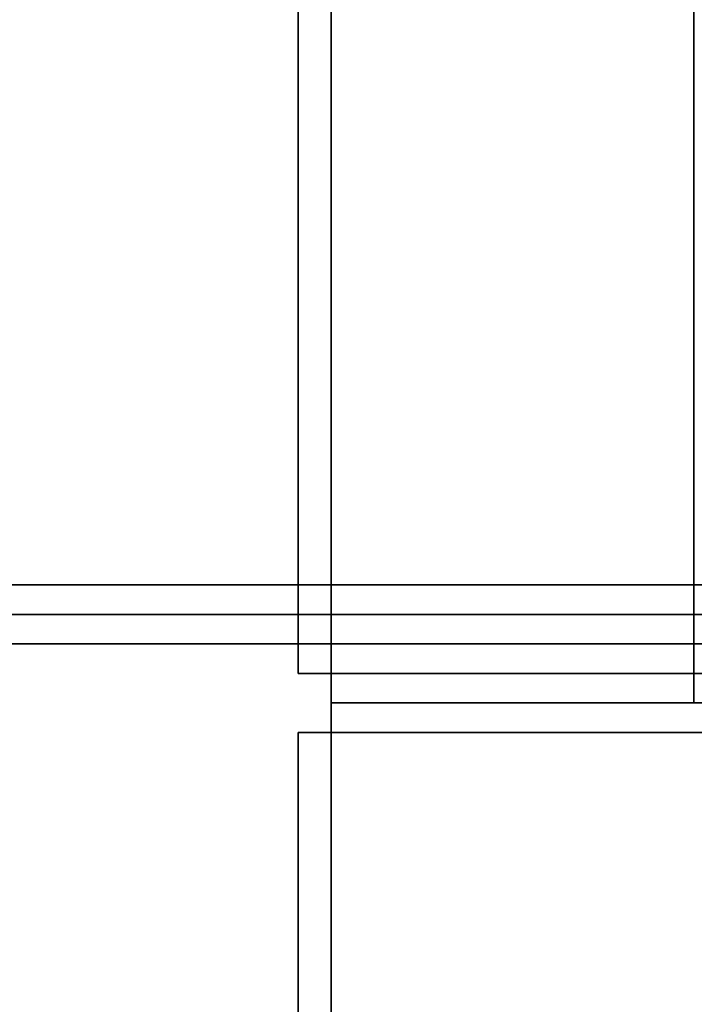
# Model space of a CAD drawing. Units: millimetres. Extents: x 33736 to 46749, y -15095 to -10495.
# Drawn here: x 37300 to 37363, y -13149 to -13057 of the extents above; entities that cross this region are included whole.
import ezdxf

# ---------------------------------------------------------------- set-up
doc = ezdxf.new("R2010")
doc.units = ezdxf.units.MM
doc.layers.add('МАФЫ НАШИ', color=250, linetype='Continuous', lineweight=25)

# ---------------------------------------------------------------- blocks, each defined once
blk = doc.blocks.new('пргнлг')
at = {"layer": 'МАФЫ НАШИ', "color": 18}
for p, q in [((37362.93, -12074.035), (37362.93, -13118.179)), ((37362.93, -13118.179), (37362.93, -12074.035)), ((37362.93, -12074.035), (37362.93, -13118.179)), ((37362.93, -13118.179), (37362.93, -12074.035)), ((37362.93, -12074.035), (37362.93, -13118.179)), ((37362.93, -13118.179), (37362.93, -12074.035)), ((37362.93, -12074.035), (37362.93, -13118.179)), ((37362.93, -13118.179), (37362.93, -12074.035)), ((37326.078, -12076.783), (37326.078, -13118.179)), ((37326.078, -13118.179), (37326.078, -12076.783)), ((37326.078, -12076.783), (37326.078, -13118.179)), ((37326.078, -13118.179), (37326.078, -12076.783)), ((37326.078, -12076.783), (37326.078, -13118.179)), ((37326.078, -13118.179), (37326.078, -12076.783)), ((37326.078, -12076.783), (37326.078, -13118.179)), ((37326.078, -13118.179), (37326.078, -12076.783)), ((37326.078, -13118.179), (37326.078, -12076.783)), ((37326.078, -12076.783), (37326.078, -13118.179)), ((37326.078, -13118.179), (37326.078, -12076.783)), ((37326.078, -12076.783), (37326.078, -13118.179)), ((37326.078, -13118.179), (37326.078, -12076.783)), ((37326.078, -12076.783), (37326.078, -13118.179)), ((37326.078, -12076.783), (37326.078, -13118.179)), ((37326.078, -13118.179), (37326.078, -12076.783)), ((37326.078, -12076.783), (37326.078, -13118.179)), ((37326.078, -13118.179), (37326.078, -12076.783)), ((37326.078, -12076.783), (37326.078, -13118.179)), ((37326.078, -13118.179), (37326.078, -12076.783)), ((37326.078, -12076.783), (37326.078, -13118.179)), ((37326.078, -13118.179), (37326.078, -12076.783)), ((37326.078, -12076.783), (37326.078, -13118.179)), ((37326.078, -13118.179), (37326.078, -12076.783)), ((37326.078, -13118.179), (37326.078, -12076.783)), ((37326.078, -12076.783), (37326.078, -13118.179)), ((37326.078, -13118.179), (37326.078, -12076.783)), ((37326.078, -12076.783), (37326.078, -13118.179)), ((37326.078, -13118.179), (37326.078, -12076.783)), ((37326.078, -12076.783), (37326.078, -13118.179)), ((37326.078, -12076.783), (37326.078, -13118.179)), ((37326.078, -13118.179), (37326.078, -12076.783)), ((37326.078, -12076.783), (37326.078, -13118.179)), ((37326.078, -13118.179), (37326.078, -12076.783)), ((37326.078, -12076.783), (37326.078, -13118.179)), ((37326.078, -13118.179), (37326.078, -12076.783)), ((37326.078, -12076.783), (37326.078, -13118.179)), ((37326.078, -13118.179), (37326.078, -12076.783)), ((37326.078, -12076.783), (37326.078, -13118.179)), ((37326.078, -13118.179), (37326.078, -12076.783)), ((37326.078, -13118.179), (37326.078, -12076.783)), ((37326.078, -12076.783), (37326.078, -13118.179)), ((37326.078, -13118.179), (37326.078, -12076.783)), ((37326.078, -12076.783), (37326.078, -13118.179)), ((37326.078, -13118.179), (37326.078, -12076.783)), ((37326.078, -12076.783), (37326.078, -13118.179)), ((37326.078, -12076.783), (37326.078, -13118.179)), ((37326.078, -13118.179), (37326.078, -12076.783)), ((37326.078, -12076.783), (37326.078, -13118.179)), ((37326.078, -13118.179), (37326.078, -12076.783)), ((37326.078, -12076.783), (37326.078, -13118.179)), ((37326.078, -13118.179), (37326.078, -12076.783)), ((37326.078, -12076.783), (37326.078, -13118.179)), ((37326.078, -13118.179), (37326.078, -12076.783)), ((37326.078, -12076.783), (37326.078, -13118.179)), ((37326.078, -13118.179), (37326.078, -12076.783)), ((37326.078, -13118.179), (37326.078, -12076.783)), ((37326.078, -12076.783), (37326.078, -13118.179)), ((37326.078, -13118.179), (37326.078, -12076.783)), ((37326.078, -12076.783), (37326.078, -13118.179)), ((37326.078, -13118.179), (37326.078, -12076.783)), ((37326.078, -12076.783), (37326.078, -13118.179)), ((37326.078, -12076.783), (37326.078, -13118.179)), ((37326.078, -13118.179), (37326.078, -12076.783)), ((37329.149, -12076.783), (37329.149, -13118.179)), ((37329.149, -13118.179), (37329.149, -12076.783)), ((37329.149, -13118.179), (37329.149, -12076.783)), ((37329.149, -12076.783), (37329.149, -13118.179)), ((37329.149, -13118.179), (37329.149, -12076.783)), ((37329.149, -12076.783), (37329.149, -13118.179)), ((37329.149, -13118.179), (37329.149, -12076.783)), ((37329.149, -12076.783), (37329.149, -13118.179)), ((37329.149, -13118.179), (37329.149, -12076.783)), ((37329.149, -12076.783), (37329.149, -13118.179)), ((37329.149, -13118.179), (37329.149, -12076.783)), ((37329.149, -12076.783), (37329.149, -13118.179)), ((37329.149, -12076.783), (37329.149, -13118.179)), ((37329.149, -13118.179), (37329.149, -12076.783)), ((37329.149, -13118.179), (37329.149, -12076.783)), ((37329.149, -12076.783), (37329.149, -13118.179)), ((37329.149, -13118.179), (37329.149, -12076.783)), ((37329.149, -12076.783), (37329.149, -13118.179)), ((37329.149, -13118.179), (37329.149, -12076.783)), ((37329.149, -12076.783), (37329.149, -13118.179)), ((37329.149, -13118.179), (37329.149, -12076.783)), ((37329.149, -12076.783), (37329.149, -13118.179)), ((37329.149, -13118.179), (37329.149, -12076.783)), ((37329.149, -12076.783), (37329.149, -13118.179)), ((37329.149, -12076.783), (37329.149, -13118.179)), ((37329.149, -13118.179), (37329.149, -12076.783)), ((37329.149, -13118.179), (37329.149, -12076.783)), ((37329.149, -12076.783), (37329.149, -13118.179)), ((37329.149, -13118.179), (37329.149, -12076.783)), ((37329.149, -12076.783), (37329.149, -13118.179)), ((37329.149, -13118.179), (37329.149, -12076.783)), ((37329.149, -12076.783), (37329.149, -13118.179)), ((37329.149, -13118.179), (37329.149, -12076.783)), ((37329.149, -12076.783), (37329.149, -13118.179)), ((37329.149, -13118.179), (37329.149, -12076.783)), ((37329.149, -12076.783), (37329.149, -13118.179)), ((37329.149, -12076.783), (37329.149, -13118.179)), ((37329.149, -13118.179), (37329.149, -12076.783)), ((37329.149, -13118.179), (37329.149, -12076.783)), ((37329.149, -12076.783), (37329.149, -13118.179)), ((37329.149, -13118.179), (37329.149, -12076.783)), ((37329.149, -12076.783), (37329.149, -13118.179)), ((37329.149, -13118.179), (37329.149, -12076.783)), ((37329.149, -12076.783), (37329.149, -13118.179)), ((37329.149, -13118.179), (37329.149, -12076.783)), ((37329.149, -12076.783), (37329.149, -13118.179)), ((37329.149, -13118.179), (37329.149, -12076.783)), ((37329.149, -12076.783), (37329.149, -13118.179)), ((37362.93, -13118.179), (37362.93, -12076.783)), ((37362.93, -12076.783), (37362.93, -13118.179)), ((37362.93, -13118.179), (37362.93, -12076.783)), ((37362.93, -12076.783), (37362.93, -13118.179)), ((37362.93, -13118.179), (37362.93, -12076.783)), ((37362.93, -12076.783), (37362.93, -13118.179)), ((37362.93, -12076.783), (37362.93, -13118.179)), ((37362.93, -13118.179), (37362.93, -12076.783)), ((37362.93, -12076.783), (37362.93, -13118.179)), ((37362.93, -13118.179), (37362.93, -12076.783)), ((37362.93, -12076.783), (37362.93, -13118.179)), ((37362.93, -13118.179), (37362.93, -12076.783)), ((37362.93, -12076.783), (37362.93, -13118.179)), ((37362.93, -13118.179), (37362.93, -12076.783)), ((37362.93, -13118.179), (37362.93, -12076.783)), ((37362.93, -12076.783), (37362.93, -13118.179)), ((37362.93, -13118.179), (37362.93, -12076.783)), ((37362.93, -12076.783), (37362.93, -13118.179)), ((37362.93, -13118.179), (37362.93, -12076.783)), ((37362.93, -12076.783), (37362.93, -13118.179)), ((37362.93, -13118.179), (37362.93, -12076.783)), ((37362.93, -12076.783), (37362.93, -13118.179)), ((37362.93, -13118.179), (37362.93, -12076.783)), ((37362.93, -12076.783), (37362.93, -13118.179)), ((37362.93, -13118.179), (37362.93, -12076.783)), ((37362.93, -12076.783), (37362.93, -13118.179)), ((37362.93, -12076.783), (37362.93, -13118.179)), ((37362.93, -13118.179), (37362.93, -12076.783)), ((37362.93, -12076.783), (37362.93, -13118.179)), ((37362.93, -13118.179), (37362.93, -12076.783)), ((37362.93, -12076.783), (37362.93, -13118.179)), ((37362.93, -13118.179), (37362.93, -12076.783)), ((37362.93, -12076.783), (37362.93, -13118.179)), ((37362.93, -13118.179), (37362.93, -12076.783)), ((37362.93, -13118.179), (37362.93, -12076.783)), ((37362.93, -12076.783), (37362.93, -13118.179)), ((37362.93, -13118.179), (37362.93, -12076.783)), ((37362.93, -12076.783), (37362.93, -13118.179)), ((37362.93, -13118.179), (37362.93, -12076.783)), ((37362.93, -12076.783), (37362.93, -13118.179)), ((37362.93, -13118.179), (37362.93, -12076.783)), ((37362.93, -12076.783), (37362.93, -13118.179)), ((37362.93, -13118.179), (37362.93, -12076.783)), ((37362.93, -12076.783), (37362.93, -13118.179)), ((37362.93, -13118.179), (37362.93, -12076.783)), ((37362.93, -12076.783), (37362.93, -13118.179)), ((37362.93, -12076.783), (37362.93, -13118.179)), ((37362.93, -13118.179), (37362.93, -12076.783)), ((37362.93, -12076.783), (37362.93, -13118.179)), ((37362.93, -13118.179), (37362.93, -12076.783)), ((37362.93, -12076.783), (37362.93, -13118.179)), ((37362.93, -13118.179), (37362.93, -12076.783)), ((37362.93, -12076.783), (37362.93, -13118.179)), ((37362.93, -13118.179), (37362.93, -12076.783)), ((37362.93, -13118.179), (37362.93, -12076.783)), ((37362.93, -12076.783), (37362.93, -13118.179)), ((37362.93, -13118.179), (37362.93, -12076.783)), ((37362.93, -12076.783), (37362.93, -13118.179)), ((37362.93, -13118.179), (37362.93, -12076.783)), ((37362.93, -12076.783), (37362.93, -13118.179)), ((37362.93, -13118.179), (37362.93, -12076.783)), ((37362.93, -12076.783), (37362.93, -13118.179)), ((37362.93, -13118.179), (37362.93, -12076.783)), ((37362.93, -12076.783), (37362.93, -13118.179)), ((37362.93, -13118.179), (37362.93, -12076.783)), ((37362.93, -12076.783), (37362.93, -13118.179)), ((37362.93, -12076.783), (37362.93, -13118.179)), ((37362.93, -13118.179), (37362.93, -12076.783)), ((37362.93, -12076.783), (37362.93, -13118.179)), ((37362.93, -13118.179), (37362.93, -12076.783)), ((37362.93, -12076.783), (37362.93, -13118.179)), ((37362.93, -13118.179), (37362.93, -12076.783)), ((37362.93, -12076.783), (37362.93, -13118.179)), ((37362.93, -13118.179), (37362.93, -12076.783)), ((37362.93, -13118.179), (37362.93, -12076.783)), ((37362.93, -12076.783), (37362.93, -13118.179)), ((37362.93, -13118.179), (37362.93, -12076.783)), ((37362.93, -12076.783), (37362.93, -13118.179)), ((37362.93, -13118.179), (37362.93, -12076.783)), ((37362.93, -12076.783), (37362.93, -13118.179)), ((35240.861, -13109.936), (37445.848, -13109.936)), ((35240.861, -13109.936), (37445.848, -13109.936)), ((35240.861, -13109.936), (37445.848, -13109.936)), ((35240.861, -13109.936), (37445.848, -13109.936)), ((37473.487, -13109.936), (35268.5, -13109.936)), ((35268.5, -13109.936), (37473.487, -13109.936)), ((37473.487, -13109.936), (35268.5, -13109.936)), ((35268.5, -13109.936), (37473.487, -13109.936)), ((37445.848, -13112.684), (35240.861, -13112.684)), ((37445.848, -13112.684), (35240.861, -13112.684)), ((35240.861, -13112.684), (37448.919, -13112.684)), ((37448.919, -13112.684), (35240.861, -13112.684)), ((35240.861, -13112.684), (37448.919, -13112.684)), ((37448.919, -13112.684), (35240.861, -13112.684)), ((37445.848, -13112.684), (35240.861, -13112.684)), ((37445.848, -13112.684), (35240.861, -13112.684)), ((35240.861, -13112.684), (37448.919, -13112.684)), ((37448.919, -13112.684), (35240.861, -13112.684)), ((35240.861, -13112.684), (37448.919, -13112.684)), ((37448.919, -13112.684), (35240.861, -13112.684)), ((35268.5, -13112.684), (37473.487, -13112.684)), ((37473.487, -13112.684), (35268.5, -13112.684)), ((35268.5, -13112.684), (37473.487, -13112.684)), ((37473.487, -13112.684), (35268.5, -13112.684)), ((35268.5, -13112.684), (37473.487, -13112.684)), ((37473.487, -13112.684), (35268.5, -13112.684)), ((35268.5, -13112.684), (37473.487, -13112.684)), ((37473.487, -13112.684), (35268.5, -13112.684)), ((35268.5, -13112.684), (37473.487, -13112.684)), ((37473.487, -13112.684), (35268.5, -13112.684)), ((35268.5, -13112.684), (37473.487, -13112.684)), ((37473.487, -13112.684), (35268.5, -13112.684)), ((37448.919, -13115.431), (35240.861, -13115.431)), ((35240.861, -13115.431), (37448.919, -13115.431)), ((37448.919, -13115.431), (35240.861, -13115.431)), ((35240.861, -13115.431), (37448.919, -13115.431)), ((37448.919, -13115.431), (35240.861, -13115.431)), ((35240.861, -13115.431), (37448.919, -13115.431)), ((37448.919, -13115.431), (35240.861, -13115.431)), ((35240.861, -13115.431), (37448.919, -13115.431)), ((37448.919, -13115.431), (35240.861, -13115.431)), ((35240.861, -13115.431), (37448.919, -13115.431)), ((37448.919, -13115.431), (35240.861, -13115.431)), ((35240.861, -13115.431), (37448.919, -13115.431)), ((35268.5, -13115.431), (37473.487, -13115.431)), ((37473.487, -13115.431), (35268.5, -13115.431)), ((35268.5, -13115.431), (37473.487, -13115.431)), ((37473.487, -13115.431), (35268.5, -13115.431)), ((35268.5, -13115.431), (37473.487, -13115.431)), ((37473.487, -13115.431), (35268.5, -13115.431)), ((35268.5, -13115.431), (37473.487, -13115.431)), ((37473.487, -13115.431), (35268.5, -13115.431)), ((35268.5, -13115.431), (37473.487, -13115.431)), ((37473.487, -13115.431), (35268.5, -13115.431)), ((35268.5, -13115.431), (37473.487, -13115.431)), ((37473.487, -13115.431), (35268.5, -13115.431)), ((37326.078, -13118.179), (37329.149, -13118.179)), ((37329.149, -13118.179), (37326.078, -13118.179)), ((37326.078, -13118.179), (37329.149, -13118.179)), ((37329.149, -13118.179), (37326.078, -13118.179)), ((37326.078, -13118.179), (37329.149, -13118.179)), ((37329.149, -13118.179), (37326.078, -13118.179)), ((37326.078, -13118.179), (37329.149, -13118.179)), ((37329.149, -13118.179), (37326.078, -13118.179)), ((37326.078, -13118.179), (37329.149, -13118.179)), ((37329.149, -13118.179), (37326.078, -13118.179)), ((37326.078, -13118.179), (37329.149, -13118.179)), ((37329.149, -13118.179), (37326.078, -13118.179)), ((37326.078, -13118.179), (37329.149, -13118.179)), ((37329.149, -13118.179), (37326.078, -13118.179)), ((37326.078, -13118.179), (37329.149, -13118.179)), ((37329.149, -13118.179), (37326.078, -13118.179)), ((37326.078, -13118.179), (37329.149, -13118.179)), ((37329.149, -13118.179), (37326.078, -13118.179)), ((37326.078, -13118.179), (37329.149, -13118.179)), ((37329.149, -13118.179), (37326.078, -13118.179)), ((37329.149, -13118.179), (37326.078, -13118.179)), ((37326.078, -13118.179), (37329.149, -13118.179)), ((37329.149, -13118.179), (37326.078, -13118.179)), ((37326.078, -13118.179), (37329.149, -13118.179)), ((37329.149, -13118.179), (37326.078, -13118.179)), ((37326.078, -13118.179), (37329.149, -13118.179)), ((37329.149, -13118.179), (37326.078, -13118.179)), ((37326.078, -13118.179), (37329.149, -13118.179)), ((37326.078, -13118.179), (37329.149, -13118.179)), ((37329.149, -13118.179), (37326.078, -13118.179)), ((37329.149, -13118.179), (37326.078, -13118.179)), ((37326.078, -13118.179), (37329.149, -13118.179)), ((37326.078, -13118.179), (37329.149, -13118.179)), ((37329.149, -13118.179), (37326.078, -13118.179)), ((37326.078, -13118.179), (37329.149, -13118.179)), ((37329.149, -13118.179), (37326.078, -13118.179)), ((37326.078, -13118.179), (37329.149, -13118.179)), ((37329.149, -13118.179), (37326.078, -13118.179)), ((37326.078, -13118.179), (37329.149, -13118.179)), ((37329.149, -13118.179), (37326.078, -13118.179)), ((37326.078, -13118.179), (37329.149, -13118.179)), ((37329.149, -13118.179), (37326.078, -13118.179)), ((37326.078, -13118.179), (37329.149, -13118.179)), ((37329.149, -13118.179), (37326.078, -13118.179)), ((37326.078, -13118.179), (37329.149, -13118.179)), ((37329.149, -13118.179), (37326.078, -13118.179)), ((37326.078, -13118.179), (37329.149, -13118.179)), ((37329.149, -13118.179), (37326.078, -13118.179)), ((37326.078, -13118.179), (37329.149, -13118.179)), ((37329.149, -13118.179), (37326.078, -13118.179)), ((37326.078, -13118.179), (37329.149, -13118.179)), ((37329.149, -13118.179), (37326.078, -13118.179)), ((37329.149, -13118.179), (37326.078, -13118.179)), ((37326.078, -13118.179), (37329.149, -13118.179)), ((37329.149, -13118.179), (37326.078, -13118.179)), ((37326.078, -13118.179), (37329.149, -13118.179)), ((37329.149, -13118.179), (37326.078, -13118.179)), ((37326.078, -13118.179), (37329.149, -13118.179)), ((37329.149, -13118.179), (37326.078, -13118.179)), ((37326.078, -13118.179), (37329.149, -13118.179)), ((37326.078, -13118.179), (37329.149, -13118.179)), ((37329.149, -13118.179), (37326.078, -13118.179)), ((37329.149, -13118.179), (37326.078, -13118.179)), ((37326.078, -13118.179), (37329.149, -13118.179)), ((37326.078, -13118.179), (37329.149, -13118.179)), ((37329.149, -13118.179), (37326.078, -13118.179)), ((37326.078, -13118.179), (37329.149, -13118.179)), ((37329.149, -13118.179), (37326.078, -13118.179)), ((37326.078, -13118.179), (37329.149, -13118.179)), ((37329.149, -13118.179), (37326.078, -13118.179)), ((37326.078, -13118.179), (37329.149, -13118.179)), ((37329.149, -13118.179), (37326.078, -13118.179)), ((37326.078, -13118.179), (37329.149, -13118.179)), ((37329.149, -13118.179), (37326.078, -13118.179)), ((37326.078, -13118.179), (37329.149, -13118.179)), ((37329.149, -13118.179), (37326.078, -13118.179)), ((37326.078, -13118.179), (37329.149, -13118.179)), ((37329.149, -13118.179), (37326.078, -13118.179)), ((37326.078, -13118.179), (37329.149, -13118.179)), ((37329.149, -13118.179), (37326.078, -13118.179)), ((37326.078, -13118.179), (37329.149, -13118.179)), ((37329.149, -13118.179), (37326.078, -13118.179)), ((37326.078, -13118.179), (37329.149, -13118.179)), ((37329.149, -13118.179), (37326.078, -13118.179)), ((37329.149, -13118.179), (37326.078, -13118.179)), ((37326.078, -13118.179), (37329.149, -13118.179)), ((37329.149, -13118.179), (37326.078, -13118.179)), ((37326.078, -13118.179), (37329.149, -13118.179)), ((37329.149, -13118.179), (37326.078, -13118.179)), ((37326.078, -13118.179), (37329.149, -13118.179)), ((37329.149, -13118.179), (37326.078, -13118.179)), ((37326.078, -13118.179), (37329.149, -13118.179)), ((37326.078, -13118.179), (37329.149, -13118.179)), ((37329.149, -13118.179), (37326.078, -13118.179)), ((37329.149, -13118.179), (37326.078, -13118.179)), ((37326.078, -13118.179), (37329.149, -13118.179)), ((37326.078, -13118.179), (37329.149, -13118.179)), ((37329.149, -13118.179), (37326.078, -13118.179)), ((37326.078, -13118.179), (37329.149, -13118.179)), ((37329.149, -13118.179), (37326.078, -13118.179)), ((37326.078, -13118.179), (37329.149, -13118.179)), ((37329.149, -13118.179), (37326.078, -13118.179)), ((37326.078, -13118.179), (37329.149, -13118.179)), ((37329.149, -13118.179), (37326.078, -13118.179)), ((37326.078, -13118.179), (37329.149, -13118.179)), ((37329.149, -13118.179), (37326.078, -13118.179)), ((37326.078, -13118.179), (37329.149, -13118.179)), ((37329.149, -13118.179), (37326.078, -13118.179)), ((37326.078, -13118.179), (37329.149, -13118.179)), ((37329.149, -13118.179), (37326.078, -13118.179)), ((37326.078, -13118.179), (37329.149, -13118.179)), ((37329.149, -13118.179), (37326.078, -13118.179)), ((37326.078, -13118.179), (37329.149, -13118.179)), ((37329.149, -13118.179), (37326.078, -13118.179)), ((37326.078, -13118.179), (37329.149, -13118.179)), ((37329.149, -13118.179), (37326.078, -13118.179)), ((37329.149, -13118.179), (37326.078, -13118.179)), ((37326.078, -13118.179), (37329.149, -13118.179)), ((37329.149, -13118.179), (37326.078, -13118.179)), ((37326.078, -13118.179), (37329.149, -13118.179)), ((37329.149, -13118.179), (37326.078, -13118.179)), ((37326.078, -13118.179), (37329.149, -13118.179)), ((37329.149, -13118.179), (37326.078, -13118.179)), ((37326.078, -13118.179), (37329.149, -13118.179)), ((37326.078, -13118.179), (37329.149, -13118.179)), ((37329.149, -13118.179), (37326.078, -13118.179)), ((37329.149, -13118.179), (37326.078, -13118.179)), ((37326.078, -13118.179), (37329.149, -13118.179)), ((37329.149, -13118.179), (37362.93, -13118.179)), ((37362.93, -13118.179), (37329.149, -13118.179)), ((37329.149, -13120.927), (37329.149, -13118.179)), ((37329.149, -13118.179), (37329.149, -13120.927)), ((37329.149, -13120.927), (37329.149, -13118.179)), ((37329.149, -13118.179), (37329.149, -13120.927)), ((37329.149, -13120.927), (37329.149, -13118.179)), ((37329.149, -13118.179), (37329.149, -13120.927)), ((37329.149, -13120.927), (37329.149, -13118.179)), ((37329.149, -13118.179), (37329.149, -13120.927)), ((37329.149, -13120.927), (37329.149, -13118.179)), ((37329.149, -13118.179), (37329.149, -13120.927)), ((37329.149, -13120.927), (37329.149, -13118.179)), ((37329.149, -13118.179), (37329.149, -13120.927)), ((37329.149, -13118.179), (37329.149, -13118.179)), ((37362.93, -13118.179), (37329.149, -13118.179)), ((37329.149, -13118.179), (37362.93, -13118.179)), ((37362.93, -13118.179), (37329.149, -13118.179)), ((37329.149, -13118.179), (37362.93, -13118.179)), ((37362.93, -13118.179), (37329.149, -13118.179)), ((37329.149, -13118.179), (37362.93, -13118.179)), ((37329.149, -13118.179), (37362.93, -13118.179)), ((37362.93, -13118.179), (37329.149, -13118.179)), ((37329.149, -13118.179), (37362.93, -13118.179)), ((37362.93, -13118.179), (37329.149, -13118.179)), ((37329.149, -13118.179), (37362.93, -13118.179)), ((37362.93, -13118.179), (37329.149, -13118.179)), ((37329.149, -13120.927), (37329.149, -13118.179)), ((37329.149, -13118.179), (37362.93, -13118.179)), ((37362.93, -13118.179), (37329.149, -13118.179)), ((37329.149, -13118.179), (37362.93, -13118.179)), ((37362.93, -13118.179), (37329.149, -13118.179)), ((37329.149, -13118.179), (37329.149, -13120.927)), ((37329.149, -13118.179), (37362.93, -13118.179)), ((37362.93, -13118.179), (37329.149, -13118.179)), ((37329.149, -13120.927), (37329.149, -13118.179)), ((37329.149, -13118.179), (37329.149, -13120.927)), ((37329.149, -13118.179), (37362.93, -13118.179)), ((37362.93, -13118.179), (37329.149, -13118.179)), ((37329.149, -13120.927), (37329.149, -13118.179)), ((37329.149, -13118.179), (37329.149, -13120.927)), ((37329.149, -13120.927), (37329.149, -13118.179)), ((37329.149, -13118.179), (37329.149, -13120.927)), ((37329.149, -13120.927), (37329.149, -13118.179)), ((37329.149, -13118.179), (37329.149, -13120.927)), ((37329.149, -13120.927), (37329.149, -13118.179)), ((37329.149, -13118.179), (37329.149, -13120.927)), ((37329.149, -13120.927), (37329.149, -13118.179)), ((37329.149, -13118.179), (37329.149, -13120.927)), ((37329.149, -13120.927), (37329.149, -13118.179)), ((37329.149, -13118.179), (37329.149, -13120.927)), ((37329.149, -13118.179), (37329.149, -13118.179)), ((37362.93, -13118.179), (37329.149, -13118.179)), ((37329.149, -13118.179), (37362.93, -13118.179)), ((37362.93, -13118.179), (37329.149, -13118.179)), ((37329.149, -13118.179), (37362.93, -13118.179)), ((37362.93, -13118.179), (37329.149, -13118.179)), ((37329.149, -13118.179), (37362.93, -13118.179)), ((37329.149, -13118.179), (37362.93, -13118.179)), ((37362.93, -13118.179), (37329.149, -13118.179)), ((37329.149, -13118.179), (37362.93, -13118.179)), ((37362.93, -13118.179), (37329.149, -13118.179)), ((37329.149, -13118.179), (37362.93, -13118.179)), ((37362.93, -13118.179), (37329.149, -13118.179)), ((37329.149, -13120.927), (37329.149, -13118.179)), ((37329.149, -13118.179), (37362.93, -13118.179)), ((37362.93, -13118.179), (37329.149, -13118.179)), ((37329.149, -13118.179), (37362.93, -13118.179)), ((37362.93, -13118.179), (37329.149, -13118.179)), ((37329.149, -13118.179), (37329.149, -13120.927)), ((37329.149, -13118.179), (37362.93, -13118.179)), ((37362.93, -13118.179), (37329.149, -13118.179)), ((37329.149, -13120.927), (37329.149, -13118.179)), ((37329.149, -13118.179), (37329.149, -13120.927)), ((37329.149, -13118.179), (37362.93, -13118.179)), ((37362.93, -13118.179), (37329.149, -13118.179)), ((37329.149, -13120.927), (37329.149, -13118.179)), ((37329.149, -13118.179), (37329.149, -13120.927)), ((37329.149, -13120.927), (37329.149, -13118.179)), ((37329.149, -13118.179), (37329.149, -13120.927)), ((37329.149, -13120.927), (37329.149, -13118.179)), ((37329.149, -13118.179), (37329.149, -13120.927)), ((37329.149, -13120.927), (37329.149, -13118.179)), ((37329.149, -13118.179), (37329.149, -13120.927)), ((37329.149, -13120.927), (37329.149, -13118.179)), ((37329.149, -13118.179), (37329.149, -13120.927)), ((37329.149, -13120.927), (37329.149, -13118.179)), ((37329.149, -13118.179), (37329.149, -13120.927)), ((37329.149, -13118.179), (37329.149, -13118.179)), ((37362.93, -13118.179), (37329.149, -13118.179)), ((37329.149, -13118.179), (37362.93, -13118.179)), ((37362.93, -13118.179), (37329.149, -13118.179)), ((37329.149, -13118.179), (37362.93, -13118.179)), ((37362.93, -13118.179), (37329.149, -13118.179)), ((37329.149, -13118.179), (37362.93, -13118.179)), ((37329.149, -13118.179), (37362.93, -13118.179)), ((37362.93, -13118.179), (37329.149, -13118.179)), ((37329.149, -13118.179), (37362.93, -13118.179)), ((37362.93, -13118.179), (37329.149, -13118.179)), ((37329.149, -13118.179), (37362.93, -13118.179)), ((37362.93, -13118.179), (37329.149, -13118.179)), ((37329.149, -13120.927), (37329.149, -13118.179)), ((37329.149, -13118.179), (37362.93, -13118.179)), ((37362.93, -13118.179), (37329.149, -13118.179)), ((37329.149, -13118.179), (37362.93, -13118.179)), ((37362.93, -13118.179), (37329.149, -13118.179)), ((37329.149, -13118.179), (37329.149, -13120.927)), ((37329.149, -13118.179), (37362.93, -13118.179)), ((37362.93, -13118.179), (37329.149, -13118.179)), ((37329.149, -13120.927), (37329.149, -13118.179)), ((37329.149, -13118.179), (37329.149, -13120.927)), ((37329.149, -13118.179), (37362.93, -13118.179)), ((37362.93, -13118.179), (37329.149, -13118.179)), ((37329.149, -13120.927), (37329.149, -13118.179)), ((37329.149, -13118.179), (37329.149, -13120.927)), ((37329.149, -13120.927), (37329.149, -13118.179)), ((37329.149, -13118.179), (37329.149, -13120.927)), ((37329.149, -13120.927), (37329.149, -13118.179)), ((37329.149, -13118.179), (37329.149, -13120.927)), ((37329.149, -13120.927), (37329.149, -13118.179)), ((37329.149, -13118.179), (37329.149, -13120.927)), ((37329.149, -13120.927), (37329.149, -13118.179)), ((37329.149, -13118.179), (37329.149, -13120.927)), ((37329.149, -13120.927), (37329.149, -13118.179)), ((37329.149, -13118.179), (37329.149, -13120.927)), ((37329.149, -13118.179), (37329.149, -13118.179)), ((37362.93, -13118.179), (37329.149, -13118.179)), ((37329.149, -13118.179), (37362.93, -13118.179)), ((37362.93, -13118.179), (37329.149, -13118.179)), ((37329.149, -13118.179), (37362.93, -13118.179)), ((37362.93, -13118.179), (37329.149, -13118.179)), ((37329.149, -13118.179), (37362.93, -13118.179)), ((37329.149, -13118.179), (37362.93, -13118.179)), ((37362.93, -13118.179), (37329.149, -13118.179)), ((37329.149, -13118.179), (37362.93, -13118.179)), ((37362.93, -13118.179), (37329.149, -13118.179)), ((37329.149, -13118.179), (37362.93, -13118.179)), ((37362.93, -13118.179), (37329.149, -13118.179)), ((37329.149, -13120.927), (37329.149, -13118.179)), ((37329.149, -13118.179), (37362.93, -13118.179)), ((37362.93, -13118.179), (37329.149, -13118.179)), ((37329.149, -13118.179), (37362.93, -13118.179)), ((37362.93, -13118.179), (37329.149, -13118.179)), ((37329.149, -13118.179), (37329.149, -13120.927)), ((37329.149, -13118.179), (37362.93, -13118.179)), ((37362.93, -13118.179), (37329.149, -13118.179)), ((37329.149, -13120.927), (37329.149, -13118.179)), ((37329.149, -13118.179), (37329.149, -13120.927)), ((37366.001, -13118.179), (37362.93, -13118.179)), ((37362.93, -13118.179), (37366.001, -13118.179)), ((37366.001, -13118.179), (37362.93, -13118.179)), ((37362.93, -13118.179), (37366.001, -13118.179)), ((37366.001, -13118.179), (37362.93, -13118.179)), ((37362.93, -13118.179), (37366.001, -13118.179)), ((37362.93, -13118.179), (37362.93, -13118.179)), ((37366.001, -13118.179), (37362.93, -13118.179)), ((37362.93, -13118.179), (37366.001, -13118.179)), ((37366.001, -13118.179), (37362.93, -13118.179)), ((37362.93, -13118.179), (37366.001, -13118.179)), ((37366.001, -13118.179), (37362.93, -13118.179)), ((37362.93, -13118.179), (37366.001, -13118.179)), ((37362.93, -13118.179), (37362.93, -13118.179)), ((37362.93, -13118.179), (37362.93, -13118.179)), ((37362.93, -13118.179), (37362.93, -13118.179)), ((37362.93, -13120.927), (37362.93, -13118.179)), ((37362.93, -13118.179), (37362.93, -13120.927)), ((37362.93, -13120.927), (37362.93, -13118.179)), ((37362.93, -13118.179), (37362.93, -13120.927)), ((37362.93, -13120.927), (37362.93, -13118.179)), ((37362.93, -13118.179), (37362.93, -13120.927)), ((37362.93, -13118.179), (37362.93, -13118.179)), ((37362.93, -13120.927), (37362.93, -13118.179)), ((37362.93, -13118.179), (37362.93, -13120.927)), ((37362.93, -13120.927), (37362.93, -13118.179)), ((37362.93, -13118.179), (37362.93, -13120.927)), ((37362.93, -13120.927), (37362.93, -13118.179)), ((37362.93, -13118.179), (37362.93, -13120.927)), ((37362.93, -13118.179), (37362.93, -13118.179)), ((37366.001, -13118.179), (37362.93, -13118.179)), ((37362.93, -13118.179), (37366.001, -13118.179)), ((37362.93, -13118.179), (37362.93, -13118.179)), ((37366.001, -13118.179), (37362.93, -13118.179)), ((37362.93, -13118.179), (37366.001, -13118.179)), ((37362.93, -13118.179), (37362.93, -13120.927)), ((37362.93, -13120.927), (37362.93, -13118.179)), ((37362.93, -13118.179), (37362.93, -13120.927)), ((37362.93, -13118.179), (37362.93, -13118.179)), ((37362.93, -13120.927), (37362.93, -13118.179)), ((37366.001, -13118.179), (37362.93, -13118.179)), ((37362.93, -13118.179), (37366.001, -13118.179)), ((37366.001, -13118.179), (37362.93, -13118.179)), ((37362.93, -13118.179), (37366.001, -13118.179)), ((37366.001, -13118.179), (37362.93, -13118.179)), ((37362.93, -13118.179), (37366.001, -13118.179)), ((37362.93, -13118.179), (37362.93, -13118.179)), ((37366.001, -13118.179), (37362.93, -13118.179)), ((37362.93, -13118.179), (37366.001, -13118.179)), ((37366.001, -13118.179), (37362.93, -13118.179)), ((37362.93, -13118.179), (37366.001, -13118.179)), ((37366.001, -13118.179), (37362.93, -13118.179)), ((37362.93, -13118.179), (37366.001, -13118.179)), ((37362.93, -13118.179), (37362.93, -13118.179)), ((37362.93, -13118.179), (37362.93, -13118.179)), ((37362.93, -13118.179), (37362.93, -13118.179)), ((37362.93, -13120.927), (37362.93, -13118.179)), ((37362.93, -13118.179), (37362.93, -13120.927)), ((37362.93, -13120.927), (37362.93, -13118.179)), ((37362.93, -13118.179), (37362.93, -13120.927)), ((37362.93, -13120.927), (37362.93, -13118.179)), ((37362.93, -13118.179), (37362.93, -13120.927)), ((37362.93, -13118.179), (37362.93, -13118.179)), ((37362.93, -13120.927), (37362.93, -13118.179)), ((37362.93, -13118.179), (37362.93, -13120.927)), ((37362.93, -13120.927), (37362.93, -13118.179)), ((37362.93, -13118.179), (37362.93, -13120.927)), ((37362.93, -13120.927), (37362.93, -13118.179)), ((37362.93, -13118.179), (37362.93, -13120.927)), ((37362.93, -13118.179), (37362.93, -13118.179)), ((37366.001, -13118.179), (37362.93, -13118.179)), ((37362.93, -13118.179), (37366.001, -13118.179)), ((37362.93, -13118.179), (37362.93, -13118.179)), ((37366.001, -13118.179), (37362.93, -13118.179)), ((37362.93, -13118.179), (37366.001, -13118.179)), ((37362.93, -13118.179), (37362.93, -13120.927)), ((37362.93, -13120.927), (37362.93, -13118.179)), ((37362.93, -13118.179), (37362.93, -13120.927)), ((37362.93, -13118.179), (37362.93, -13118.179)), ((37362.93, -13120.927), (37362.93, -13118.179)), ((37366.001, -13118.179), (37362.93, -13118.179)), ((37362.93, -13118.179), (37366.001, -13118.179)), ((37366.001, -13118.179), (37362.93, -13118.179)), ((37362.93, -13118.179), (37366.001, -13118.179)), ((37366.001, -13118.179), (37362.93, -13118.179)), ((37362.93, -13118.179), (37366.001, -13118.179)), ((37362.93, -13118.179), (37362.93, -13118.179)), ((37366.001, -13118.179), (37362.93, -13118.179)), ((37362.93, -13118.179), (37366.001, -13118.179)), ((37366.001, -13118.179), (37362.93, -13118.179)), ((37362.93, -13118.179), (37366.001, -13118.179)), ((37366.001, -13118.179), (37362.93, -13118.179)), ((37362.93, -13118.179), (37366.001, -13118.179)), ((37362.93, -13118.179), (37362.93, -13118.179)), ((37362.93, -13118.179), (37362.93, -13118.179)), ((37362.93, -13118.179), (37362.93, -13118.179)), ((37362.93, -13120.927), (37362.93, -13118.179)), ((37362.93, -13118.179), (37362.93, -13120.927)), ((37362.93, -13120.927), (37362.93, -13118.179)), ((37362.93, -13118.179), (37362.93, -13120.927)), ((37362.93, -13120.927), (37362.93, -13118.179)), ((37362.93, -13118.179), (37362.93, -13120.927)), ((37362.93, -13118.179), (37362.93, -13118.179)), ((37362.93, -13120.927), (37362.93, -13118.179)), ((37362.93, -13118.179), (37362.93, -13120.927)), ((37362.93, -13120.927), (37362.93, -13118.179)), ((37362.93, -13118.179), (37362.93, -13120.927)), ((37362.93, -13120.927), (37362.93, -13118.179)), ((37362.93, -13118.179), (37362.93, -13120.927)), ((37362.93, -13118.179), (37362.93, -13118.179)), ((37366.001, -13118.179), (37362.93, -13118.179)), ((37362.93, -13118.179), (37366.001, -13118.179)), ((37362.93, -13118.179), (37362.93, -13118.179)), ((37366.001, -13118.179), (37362.93, -13118.179)), ((37362.93, -13118.179), (37366.001, -13118.179)), ((37362.93, -13118.179), (37362.93, -13120.927)), ((37362.93, -13120.927), (37362.93, -13118.179)), ((37362.93, -13118.179), (37362.93, -13120.927)), ((37362.93, -13118.179), (37362.93, -13118.179)), ((37362.93, -13120.927), (37362.93, -13118.179)), ((37366.001, -13118.179), (37362.93, -13118.179)), ((37362.93, -13118.179), (37366.001, -13118.179)), ((37366.001, -13118.179), (37362.93, -13118.179)), ((37362.93, -13118.179), (37366.001, -13118.179)), ((37366.001, -13118.179), (37362.93, -13118.179)), ((37362.93, -13118.179), (37366.001, -13118.179)), ((37362.93, -13118.179), (37362.93, -13118.179)), ((37366.001, -13118.179), (37362.93, -13118.179)), ((37362.93, -13118.179), (37366.001, -13118.179)), ((37366.001, -13118.179), (37362.93, -13118.179)), ((37362.93, -13118.179), (37366.001, -13118.179)), ((37366.001, -13118.179), (37362.93, -13118.179)), ((37362.93, -13118.179), (37366.001, -13118.179)), ((37362.93, -13118.179), (37362.93, -13118.179)), ((37362.93, -13118.179), (37362.93, -13118.179)), ((37362.93, -13118.179), (37362.93, -13118.179)), ((37362.93, -13120.927), (37362.93, -13118.179)), ((37362.93, -13118.179), (37362.93, -13120.927)), ((37362.93, -13120.927), (37362.93, -13118.179)), ((37362.93, -13118.179), (37362.93, -13120.927)), ((37362.93, -13120.927), (37362.93, -13118.179)), ((37362.93, -13118.179), (37362.93, -13120.927)), ((37362.93, -13118.179), (37362.93, -13118.179)), ((37362.93, -13120.927), (37362.93, -13118.179)), ((37362.93, -13118.179), (37362.93, -13120.927)), ((37362.93, -13120.927), (37362.93, -13118.179)), ((37362.93, -13118.179), (37362.93, -13120.927)), ((37362.93, -13120.927), (37362.93, -13118.179)), ((37362.93, -13118.179), (37362.93, -13120.927)), ((37362.93, -13118.179), (37362.93, -13118.179)), ((37366.001, -13118.179), (37362.93, -13118.179)), ((37362.93, -13118.179), (37366.001, -13118.179)), ((37362.93, -13118.179), (37362.93, -13118.179)), ((37366.001, -13118.179), (37362.93, -13118.179)), ((37362.93, -13118.179), (37366.001, -13118.179)), ((37362.93, -13118.179), (37362.93, -13120.927)), ((37362.93, -13120.927), (37362.93, -13118.179)), ((37362.93, -13118.179), (37362.93, -13120.927)), ((37362.93, -13118.179), (37362.93, -13118.179)), ((37362.93, -13120.927), (37362.93, -13118.179)), ((37362.93, -13118.179), (37366.001, -13118.179)), ((37366.001, -13118.179), (37362.93, -13118.179)), ((37362.93, -13118.179), (37366.001, -13118.179)), ((37366.001, -13118.179), (37362.93, -13118.179)), ((37362.93, -13118.179), (37366.001, -13118.179)), ((37366.001, -13118.179), (37362.93, -13118.179)), ((37362.93, -13118.179), (37366.001, -13118.179)), ((37366.001, -13118.179), (37362.93, -13118.179)), ((37362.93, -13118.179), (37366.001, -13118.179)), ((37366.001, -13118.179), (37362.93, -13118.179)), ((37362.93, -13118.179), (37366.001, -13118.179)), ((37366.001, -13118.179), (37362.93, -13118.179)), ((37362.93, -13118.179), (37366.001, -13118.179)), ((37366.001, -13118.179), (37362.93, -13118.179)), ((37362.93, -13118.179), (37366.001, -13118.179)), ((37366.001, -13118.179), (37362.93, -13118.179)), ((37362.93, -13120.927), (37329.149, -13120.927)), ((37329.149, -13120.927), (37362.93, -13120.927)), ((37362.93, -13120.927), (37329.149, -13120.927)), ((37329.149, -13120.927), (37362.93, -13120.927)), ((37362.93, -13120.927), (37329.149, -13120.927)), ((37329.149, -13120.927), (37362.93, -13120.927)), ((37362.93, -13120.927), (37329.149, -13120.927)), ((37329.149, -13120.927), (37362.93, -13120.927)), ((37362.93, -13120.927), (37329.149, -13120.927)), ((37329.149, -13120.927), (37362.93, -13120.927)), ((37362.93, -13120.927), (37329.149, -13120.927)), ((37329.149, -13120.927), (37362.93, -13120.927)), ((37362.93, -13120.927), (37329.149, -13120.927)), ((37329.149, -13120.927), (37362.93, -13120.927)), ((37362.93, -13120.927), (37329.149, -13120.927)), ((37329.149, -13120.927), (37362.93, -13120.927)), ((37362.93, -13120.927), (37329.149, -13120.927)), ((37329.149, -13120.927), (37362.93, -13120.927)), ((37362.93, -13120.927), (37329.149, -13120.927)), ((37329.149, -13120.927), (37362.93, -13120.927)), ((37362.93, -13120.927), (37329.149, -13120.927)), ((37329.149, -13120.927), (37362.93, -13120.927)), ((37362.93, -13120.927), (37329.149, -13120.927)), ((37329.149, -13120.927), (37362.93, -13120.927)), ((37362.93, -13120.927), (37329.149, -13120.927)), ((37329.149, -13120.927), (37362.93, -13120.927)), ((37362.93, -13120.927), (37329.149, -13120.927)), ((37329.149, -13120.927), (37362.93, -13120.927)), ((37362.93, -13120.927), (37329.149, -13120.927)), ((37329.149, -13120.927), (37362.93, -13120.927)), ((37362.93, -13120.927), (37329.149, -13120.927)), ((37329.149, -13120.927), (37362.93, -13120.927)), ((37479.629, -13120.927), (37329.149, -13120.927)), ((37329.149, -13120.927), (37479.629, -13120.927)), ((37329.149, -13120.927), (37329.149, -13123.675)), ((37329.149, -13123.675), (37329.149, -13120.927)), ((37329.149, -13120.927), (37329.149, -13123.675)), ((37329.149, -13123.675), (37329.149, -13120.927)), ((37329.149, -13120.927), (37329.149, -13123.675)), ((37329.149, -13123.675), (37329.149, -13120.927)), ((37329.149, -13120.927), (37329.149, -13123.675)), ((37329.149, -13123.675), (37329.149, -13120.927)), ((37329.149, -13120.927), (37329.149, -13123.675)), ((37329.149, -13123.675), (37329.149, -13120.927)), ((37329.149, -13120.927), (37329.149, -13123.675)), ((37329.149, -13123.675), (37329.149, -13120.927)), ((37329.149, -13120.927), (37329.149, -13123.675)), ((37329.149, -13123.675), (37329.149, -13120.927)), ((37329.149, -13120.927), (37329.149, -13123.675)), ((37329.149, -13123.675), (37329.149, -13120.927)), ((37329.149, -13120.927), (37329.149, -13123.675)), ((37329.149, -13123.675), (37329.149, -13120.927)), ((37329.149, -13120.927), (37329.149, -13123.675)), ((37329.149, -13123.675), (37329.149, -13120.927)), ((37479.629, -13120.927), (37329.149, -13120.927)), ((37329.149, -13120.927), (37479.629, -13120.927)), ((37479.629, -13120.927), (37329.149, -13120.927)), ((37329.149, -13120.927), (37479.629, -13120.927)), ((37479.629, -13120.927), (37329.149, -13120.927)), ((37329.149, -13120.927), (37329.149, -13123.675)), ((37329.149, -13120.927), (37479.629, -13120.927)), ((37479.629, -13120.927), (37329.149, -13120.927)), ((37329.149, -13120.927), (37479.629, -13120.927)), ((37479.629, -13120.927), (37329.149, -13120.927)), ((37329.149, -13120.927), (37479.629, -13120.927)), ((37329.149, -13123.675), (37329.149, -13120.927)), ((37329.149, -13120.927), (37329.149, -13123.675)), ((37329.149, -13123.675), (37329.149, -13120.927)), ((37479.629, -13120.927), (37329.149, -13120.927)), ((37329.149, -13120.927), (37479.629, -13120.927)), ((37329.149, -13120.927), (37329.149, -13123.675)), ((37329.149, -13123.675), (37329.149, -13120.927)), ((37329.149, -13120.927), (37329.149, -13123.675)), ((37329.149, -13123.675), (37329.149, -13120.927)), ((37329.149, -13120.927), (37329.149, -13123.675)), ((37329.149, -13123.675), (37329.149, -13120.927)), ((37329.149, -13120.927), (37329.149, -13123.675)), ((37329.149, -13123.675), (37329.149, -13120.927)), ((37329.149, -13120.927), (37329.149, -13123.675)), ((37329.149, -13123.675), (37329.149, -13120.927)), ((37329.149, -13120.927), (37329.149, -13123.675)), ((37329.149, -13123.675), (37329.149, -13120.927)), ((37329.149, -13120.927), (37329.149, -13123.675)), ((37329.149, -13123.675), (37329.149, -13120.927)), ((37329.149, -13120.927), (37329.149, -13123.675)), ((37329.149, -13123.675), (37329.149, -13120.927)), ((37329.149, -13120.927), (37329.149, -13123.675)), ((37329.149, -13123.675), (37329.149, -13120.927)), ((37329.149, -13120.927), (37329.149, -13123.675)), ((37329.149, -13123.675), (37329.149, -13120.927)), ((37479.629, -13120.927), (37329.149, -13120.927)), ((37329.149, -13120.927), (37479.629, -13120.927)), ((37479.629, -13120.927), (37329.149, -13120.927)), ((37329.149, -13120.927), (37479.629, -13120.927)), ((37479.629, -13120.927), (37329.149, -13120.927)), ((37329.149, -13120.927), (37329.149, -13123.675)), ((37329.149, -13120.927), (37479.629, -13120.927)), ((37479.629, -13120.927), (37329.149, -13120.927)), ((37329.149, -13120.927), (37479.629, -13120.927)), ((37479.629, -13120.927), (37329.149, -13120.927)), ((37329.149, -13120.927), (37479.629, -13120.927)), ((37329.149, -13123.675), (37329.149, -13120.927)), ((37329.149, -13120.927), (37329.149, -13123.675)), ((37329.149, -13123.675), (37329.149, -13120.927)), ((37326.078, -13123.675), (37326.078, -13258.314)), ((37326.078, -13258.314), (37326.078, -13123.675)), ((37326.078, -13123.675), (37329.149, -13123.675)), ((37329.149, -13123.675), (37326.078, -13123.675)), ((37326.078, -13123.675), (37329.149, -13123.675)), ((37329.149, -13123.675), (37326.078, -13123.675)), ((37326.078, -13123.675), (37329.149, -13123.675)), ((37329.149, -13123.675), (37326.078, -13123.675)), ((37326.078, -13123.675), (37329.149, -13123.675)), ((37329.149, -13123.675), (37326.078, -13123.675)), ((37326.078, -13123.675), (37329.149, -13123.675)), ((37329.149, -13123.675), (37326.078, -13123.675)), ((37326.078, -13123.675), (37329.149, -13123.675)), ((37329.149, -13123.675), (37326.078, -13123.675)), ((37326.078, -13123.675), (37329.149, -13123.675)), ((37329.149, -13123.675), (37326.078, -13123.675)), ((37326.078, -13123.675), (37329.149, -13123.675)), ((37329.149, -13123.675), (37326.078, -13123.675)), ((37326.078, -13123.675), (37329.149, -13123.675)), ((37329.149, -13123.675), (37326.078, -13123.675)), ((37326.078, -13123.675), (37329.149, -13123.675)), ((37329.149, -13123.675), (37326.078, -13123.675)), ((37329.149, -13123.675), (37326.078, -13123.675)), ((37326.078, -13123.675), (37326.078, -13258.314)), ((37326.078, -13258.314), (37326.078, -13123.675)), ((37326.078, -13123.675), (37326.078, -13258.314)), ((37326.078, -13258.314), (37326.078, -13123.675)), ((37326.078, -13123.675), (37326.078, -13258.314)), ((37326.078, -13258.314), (37326.078, -13123.675)), ((37326.078, -13123.675), (37326.078, -13258.314)), ((37326.078, -13258.314), (37326.078, -13123.675)), ((37326.078, -13123.675), (37326.078, -13258.314)), ((37329.149, -13123.675), (37326.078, -13123.675)), ((37326.078, -13123.675), (37329.149, -13123.675)), ((37329.149, -13123.675), (37326.078, -13123.675)), ((37326.078, -13123.675), (37326.078, -13258.314)), ((37326.078, -13123.675), (37326.078, -13258.314)), ((37326.078, -13258.314), (37326.078, -13123.675)), ((37326.078, -13123.675), (37329.149, -13123.675)), ((37329.149, -13123.675), (37326.078, -13123.675)), ((37326.078, -13123.675), (37329.149, -13123.675)), ((37329.149, -13123.675), (37326.078, -13123.675)), ((37326.078, -13123.675), (37329.149, -13123.675)), ((37329.149, -13123.675), (37326.078, -13123.675)), ((37326.078, -13123.675), (37329.149, -13123.675)), ((37329.149, -13123.675), (37326.078, -13123.675)), ((37326.078, -13123.675), (37329.149, -13123.675)), ((37329.149, -13123.675), (37326.078, -13123.675)), ((37326.078, -13123.675), (37329.149, -13123.675)), ((37329.149, -13123.675), (37326.078, -13123.675)), ((37326.078, -13123.675), (37329.149, -13123.675)), ((37329.149, -13123.675), (37326.078, -13123.675)), ((37326.078, -13123.675), (37329.149, -13123.675)), ((37329.149, -13123.675), (37326.078, -13123.675)), ((37326.078, -13123.675), (37329.149, -13123.675)), ((37329.149, -13123.675), (37326.078, -13123.675)), ((37326.078, -13123.675), (37329.149, -13123.675)), ((37329.149, -13123.675), (37326.078, -13123.675)), ((37329.149, -13123.675), (37326.078, -13123.675)), ((37326.078, -13123.675), (37326.078, -13258.314)), ((37326.078, -13258.314), (37326.078, -13123.675)), ((37326.078, -13123.675), (37326.078, -13258.314)), ((37326.078, -13258.314), (37326.078, -13123.675)), ((37326.078, -13123.675), (37326.078, -13258.314)), ((37326.078, -13258.314), (37326.078, -13123.675)), ((37326.078, -13123.675), (37326.078, -13258.314)), ((37326.078, -13258.314), (37326.078, -13123.675)), ((37326.078, -13123.675), (37326.078, -13258.314)), ((37329.149, -13123.675), (37326.078, -13123.675)), ((37326.078, -13123.675), (37329.149, -13123.675)), ((37329.149, -13123.675), (37326.078, -13123.675)), ((37326.078, -13123.675), (37326.078, -13258.314)), ((37479.629, -13123.675), (37329.149, -13123.675)), ((37329.149, -13123.675), (37329.149, -13258.314)), ((37329.149, -13123.675), (37479.629, -13123.675)), ((37329.149, -13258.314), (37329.149, -13123.675)), ((37329.149, -13123.675), (37329.149, -13123.675)), ((37329.149, -13123.675), (37329.149, -13123.675)), ((37329.149, -13123.675), (37329.149, -13123.675)), ((37329.149, -13123.675), (37329.149, -13123.675)), ((37329.149, -13123.675), (37329.149, -13123.675)), ((37329.149, -13123.675), (37329.149, -13123.675)), ((37479.629, -13123.675), (37329.149, -13123.675)), ((37329.149, -13123.675), (37479.629, -13123.675)), ((37479.629, -13123.675), (37329.149, -13123.675)), ((37329.149, -13123.675), (37479.629, -13123.675)), ((37479.629, -13123.675), (37329.149, -13123.675)), ((37329.149, -13123.675), (37329.149, -13258.314)), ((37329.149, -13258.314), (37329.149, -13123.675)), ((37329.149, -13123.675), (37329.149, -13258.314)), ((37329.149, -13258.314), (37329.149, -13123.675)), ((37329.149, -13123.675), (37329.149, -13258.314)), ((37329.149, -13258.314), (37329.149, -13123.675)), ((37329.149, -13123.675), (37479.629, -13123.675)), ((37479.629, -13123.675), (37329.149, -13123.675)), ((37329.149, -13123.675), (37479.629, -13123.675)), ((37479.629, -13123.675), (37329.149, -13123.675)), ((37329.149, -13123.675), (37479.629, -13123.675)), ((37479.629, -13123.675), (37329.149, -13123.675)), ((37329.149, -13123.675), (37329.149, -13258.314)), ((37329.149, -13258.314), (37329.149, -13123.675)), ((37329.149, -13123.675), (37329.149, -13258.314)), ((37329.149, -13258.314), (37329.149, -13123.675)), ((37329.149, -13123.675), (37329.149, -13258.314)), ((37329.149, -13258.314), (37329.149, -13123.675)), ((37329.149, -13123.675), (37479.629, -13123.675)), ((37329.149, -13258.314), (37329.149, -13123.675)), ((37329.149, -13258.314), (37329.149, -13123.675)), ((37329.149, -13123.675), (37479.629, -13123.675)), ((37479.629, -13123.675), (37329.149, -13123.675)), ((37479.629, -13123.675), (37329.149, -13123.675)), ((37329.149, -13123.675), (37329.149, -13258.314)), ((37329.149, -13123.675), (37479.629, -13123.675)), ((37329.149, -13258.314), (37329.149, -13123.675)), ((37329.149, -13123.675), (37329.149, -13123.675)), ((37329.149, -13123.675), (37329.149, -13123.675)), ((37329.149, -13123.675), (37329.149, -13123.675)), ((37329.149, -13123.675), (37329.149, -13123.675)), ((37329.149, -13123.675), (37329.149, -13123.675)), ((37329.149, -13123.675), (37329.149, -13123.675)), ((37479.629, -13123.675), (37329.149, -13123.675)), ((37329.149, -13123.675), (37479.629, -13123.675)), ((37479.629, -13123.675), (37329.149, -13123.675)), ((37329.149, -13123.675), (37479.629, -13123.675)), ((37479.629, -13123.675), (37329.149, -13123.675)), ((37329.149, -13123.675), (37329.149, -13258.314)), ((37329.149, -13258.314), (37329.149, -13123.675)), ((37329.149, -13123.675), (37329.149, -13258.314)), ((37329.149, -13258.314), (37329.149, -13123.675)), ((37329.149, -13123.675), (37329.149, -13258.314)), ((37329.149, -13258.314), (37329.149, -13123.675)), ((37329.149, -13123.675), (37479.629, -13123.675)), ((37479.629, -13123.675), (37329.149, -13123.675)), ((37329.149, -13123.675), (37479.629, -13123.675)), ((37479.629, -13123.675), (37329.149, -13123.675)), ((37329.149, -13123.675), (37479.629, -13123.675)), ((37479.629, -13123.675), (37329.149, -13123.675)), ((37329.149, -13123.675), (37329.149, -13258.314)), ((37329.149, -13258.314), (37329.149, -13123.675)), ((37329.149, -13123.675), (37329.149, -13258.314)), ((37329.149, -13258.314), (37329.149, -13123.675)), ((37329.149, -13123.675), (37329.149, -13258.314)), ((37329.149, -13258.314), (37329.149, -13123.675)), ((37329.149, -13123.675), (37479.629, -13123.675)), ((37329.149, -13258.314), (37329.149, -13123.675)), ((37329.149, -13258.314), (37329.149, -13123.675)), ((37329.149, -13123.675), (37479.629, -13123.675)), ((37479.629, -13123.675), (37329.149, -13123.675))]:
    blk.add_line(p, q, dxfattribs=at)

msp = doc.modelspace()

# ---------------------------------------------------------------- block references
at = {"layer": 'МАФЫ НАШИ'}
msp.add_blockref('пргнлг', (0, 0), dxfattribs=at)

doc.saveas('drawing.dxf')
